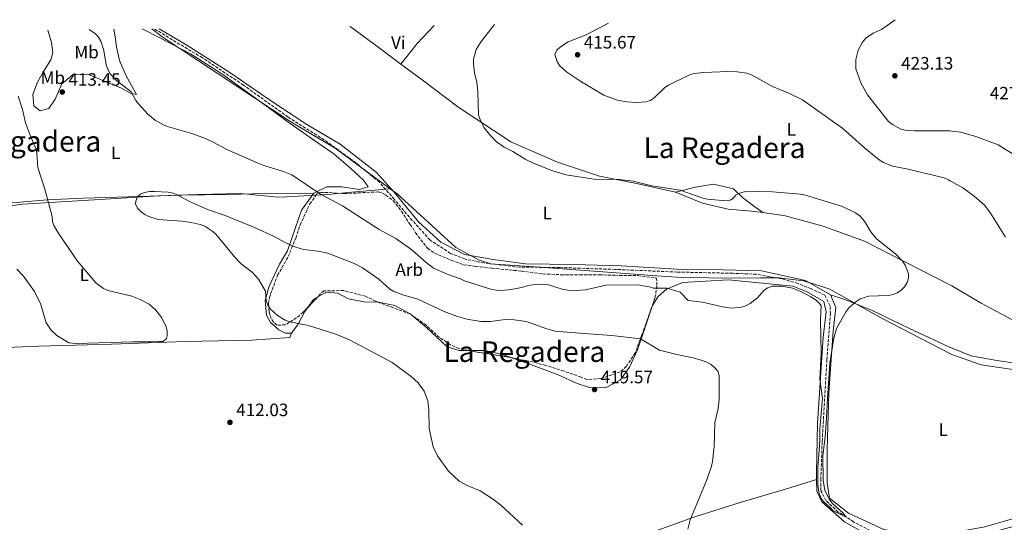
# Model space of a CAD drawing. Units: metres. Extents: x 583767 to 587214, y 4712744 to 4715099.
# Drawn here: x 585289 to 585840, y 4714801 to 4715082 of the extents above; entities that cross this region are included whole.
import ezdxf
from ezdxf.enums import TextEntityAlignment as Align

# ---------------------------------------------------------------- set-up
doc = ezdxf.new("R2010")
doc.units = ezdxf.units.M
doc.header["$MEASUREMENT"] = 0
doc.linetypes.add('DGN Style 3', pattern=[2.435890702152634, 1.739921930109024, -0.6959687720436097])
for name, color, linetype, lineweight in [('Barranco lineal', 142, 'DGN Style 3', 13), ('Cota de punto acotado terreno', 7, 'Continuous', 0), ('Curva de nivel intermedia', 30, 'Continuous', 0), ('Etiqueta de uso rústico', 92, 'Continuous', 0), ('Etiqueta de zona arbolada', 92, 'Continuous', 0), ('Límite de municipio', 7, 'Continuous', 0), ('Línea de cambio de uso (parcela vista)', 92, 'Continuous', 0), ('Punto acotado terreno (símbolo)', 7, 'Continuous', 0), ('Texto de Área (paraje) menor', 7, 'Continuous', 0), ('Zona arbolada', 92, 'DGN Style 3', 0)]:
    doc.layers.add(name, color=color, linetype=linetype, lineweight=lineweight)
doc.styles.add('Style-Arial', font='arial.ttf')

# ---------------------------------------------------------------- blocks, each defined once
blk = doc.blocks.new('5PATER')
at = {"layer": 'Punto acotado terreno (símbolo)', "linetype": 'Continuous', "lineweight": 0}
h = blk.add_hatch(color=51, dxfattribs=at)
edge = h.paths.add_edge_path()
edge.add_ellipse((0, 0), major_axis=(-0.1095731443231308, -0.1110710700762829), ratio=0.9994222409660317, start_angle=0, end_angle=360)

msp = doc.modelspace()

# ---------------------------------------------------------------- linework, layer by layer
at = {"layer": 'Barranco lineal', "color": 142, "linetype": 'DGN Style 3', "lineweight": 13}
msp.add_polyline3d([(585765.1100000005, 4714796.560000001, 411.4700000000012), (585755.7999999998, 4714801.26, 411.4100000000035), (585747.1399999997, 4714806.83, 411.3000000000029), (585740.2800000003, 4714813.26, 411.0800000000018), (585737.4699999997, 4714818.76, 411.0800000000018), (585737.4000000004, 4714824.970000001, 410.6999999999971), (585738.1500000004, 4714846.480000001, 410.6399999999995), (585740.79, 4714892.050000001, 410.4199999999983), (585742.7699999996, 4714917.539999999, 410.1499999999942), (585742.5599999996, 4714922.09, 409.8699999999953), (585739.5999999996, 4714928.08, 409.8699999999953), (585731.8099999996, 4714931.699999999, 409.8699999999953), (585724.6600000003, 4714934.529999999, 409.7599999999948), (585716, 4714937.130000001, 409.7100000000065), (585701.4100000003, 4714939.75, 409.429999999993), (585688.1299999999, 4714940.27, 409.1000000000058), (585657.1500000004, 4714940.949999999, 408.5), (585622.4900000002, 4714942.430000001, 408.2200000000012), (585591.3600000005, 4714943.470000001, 407.8399999999965), (585568.9800000004, 4714943.710000001, 407.7799999999988), (585549.0499999998, 4714946.039999999, 407.8399999999965), (585538.5800000001, 4714948.210000001, 407.8899999999995), (585530.2800000003, 4714951.4, 407.9499999999971), (585518.8799999999, 4714958.850000001, 407.9499999999971), (585509, 4714969.84, 407.9499999999971), (585498.9000000004, 4714981.619999999, 408.1100000000006), (585490.5999999996, 4714991.16, 407.9499999999971), (585477.54, 4715001.930000001, 407.8899999999995), (585459.6500000004, 4715014.939999999, 407.3999999999942), (585439.5099999999, 4715027.600000001, 406.7400000000052), (585414.54, 4715045.460000001, 406.679999999993), (585391.6200000001, 4715060.699999999, 406.6300000000047), (585374.8099999996, 4715070.789999999, 406.570000000007), (585364.79, 4715076.9, 406.4199999999983)], dxfattribs=at)
at = {"layer": 'Curva de nivel intermedia', "color": 30, "linetype": 'Continuous', "lineweight": 0, "flags": 128}
for points, elevation in [([(585759.7600000007, 4715046.74), (585756.9700000013, 4715054.45), (585756.9199999999, 4715059.720000001), (585758.2499999999, 4715065.009999999), (585760.6100000001, 4715069.529999998), (585762.5599999992, 4715071.720000001), (585766.7100000001, 4715074.539999999), (585771.3300000001, 4715076.569999999), (585778.97, 4715082.000000001)], 420.0000000000001), ([(585328.3000000016, 4715076.449999998), (585331.7700000005, 4715074.119999999), (585333.4900000016, 4715072.310000001), (585334.8500000006, 4715070.08), (585336.5300000014, 4715064.749999999), (585337.8700000005, 4715056.800000001), (585338.6700000005, 4715054.350000001), (585339.9600000002, 4715052), (585343.6300000004, 4715048.07), (585351.770000001, 4715041.600000001), (585354.3600000015, 4715036.929999998), (585355.8500000001, 4715034.92), (585361.2900000006, 4715028.939999999), (585365.4000000011, 4715025.609999999), (585370.2400000002, 4715023.039999999), (585372.650000002, 4715022.149999999), (585385.6600000008, 4715018.32), (585393.2800000005, 4715015.66), (585398.0700000006, 4715013.42), (585404.880000001, 4715009.659999999), (585421.8600000017, 4715002.12), (585426.5700000012, 4715000.26), (585437.0400000009, 4714997.150000001), (585441.7200000014, 4714995.210000001), (585457.7000000007, 4714984.529999998), (585469.9000000003, 4714977.91), (585490.3700000001, 4714964.810000001), (585499.7900000013, 4714959.800000001), (585508.6600000005, 4714953.46), (585516.7200000006, 4714946.210000001), (585520.9000000004, 4714943.140000001), (585528.4599999997, 4714939.710000001), (585535.9800000011, 4714937.230000001), (585538.2300000021, 4714936.130000001), (585553.3799999999, 4714931.249999999), (585556.0900000011, 4714930.76), (585558.5900000001, 4714930.720000002), (585564.1800000002, 4714931.279999998), (585569.130000001, 4714932.17), (585574.850000001, 4714933.649999999), (585580.1100000005, 4714934.279999999), (585585.1700000007, 4714933.869999998), (585592.6900000023, 4714931.380000001), (585597.9699999995, 4714930.520000001), (585605.7700000004, 4714931.01), (585617.3200000017, 4714933.539999997), (585630.8600000001, 4714933.890000001), (585636.1300000007, 4714933.649999999), (585641.4700000006, 4714932.749999999), (585643.8200000019, 4714931.890000001), (585651.4300000005, 4714931.880000002), (585658.7100000004, 4714929.689999999), (585663.2400000012, 4714924.970000001), (585671.2000000007, 4714924.17), (585682.3499999997, 4714921.579999999), (585687.6100000015, 4714920.810000001), (585693.0800000009, 4714921.4), (585695.4800000014, 4714922.09), (585697.8300000007, 4714923.31), (585701.9700000002, 4714926.62), (585705.7800000012, 4714930.779999999), (585707.8600000021, 4714932.21), (585710.2300000014, 4714933.02), (585715.6300000016, 4714933.050000001), (585721.6200000019, 4714932.029999999), (585726.5400000016, 4714929.930000001), (585731.7200000006, 4714927.189999999), (585734.8099999995, 4714925.16), (585736.2600000001, 4714923.810000001), (585737.6300000002, 4714922.270000001), (585737.2900000005, 4714914.179999999), (585737.6400000014, 4714895.49), (585736.8400000012, 4714881.029999998), (585738.4200000016, 4714870.34), (585736.7699999998, 4714853.33), (585736.7699999998, 4714846.75), (585735.7100000002, 4714831.460000002), (585735.7500000005, 4714822.189999999), (585736.3200000004, 4714818.01), (585737.4300000013, 4714814.829999999), (585738.7000000009, 4714812.88), (585740.8700000013, 4714810.890000001), (585742.3200000019, 4714809.74), (585744.1799999994, 4714807.76), (585751.6000000001, 4714803.96), (585750.0500000011, 4714805.969999999), (585745.7300000006, 4714809.92), (585743.7900000004, 4714811.74), (585742.0400000003, 4714814), (585739.6799999999, 4714819.119999999), (585738.6800000007, 4714824.519999999), (585738.5600000002, 4714838.34), (585739.8400000008, 4714848.739999999), (585740.6600000011, 4714859.41), (585741.05, 4714870.329999999), (585742.4200000003, 4714890.019999999), (585744.650000001, 4714904.100000001), (585746.2000000001, 4714909.429999999), (585751.6200000002, 4714918.939999999), (585753.1900000017, 4714921.220000001), (585757.1500000001, 4714924.579999999)], 410.0000000000001), ([(585757.1500000001, 4714924.579999999), (585759.4700000002, 4714925.909999999), (585764.2699999991, 4714927.399999999), (585775.0100000014, 4714927.859999998), (585777.7800000008, 4714928.34), (585780.32, 4714929.36), (585782.3700000019, 4714930.779999999), (585784.1800000002, 4714932.619999999), (585785.7200000002, 4714935.179999998), (585786.5100000014, 4714937.55), (585786.3700000006, 4714940.009999999), (585784.5800000002, 4714944.789999999), (585783.0700000015, 4714947.119999998), (585779.2600000005, 4714951.019999999), (585768.6100000021, 4714959.460000001), (585765.2700000005, 4714963.439999999), (585762.4400000008, 4714968.539999999), (585760.9600000011, 4714970.560000001), (585759.1300000005, 4714972.460000001), (585756.8500000006, 4714974.079999999), (585749.5000000013, 4714977.57), (585728.8000000012, 4714983.99), (585726.1100000001, 4714984.560000001), (585710.4600000016, 4714985.74), (585702.5400000003, 4714985.960000002), (585694.5899999996, 4714985.749999999), (585691.9100000019, 4714985.05), (585689.7000000012, 4714983.880000001), (585688.6600000019, 4714982.339999998), (585686.7199999995, 4714981.050000001), (585682.170000001, 4714980.859999998), (585673.9600000011, 4714981.659999999), (585671.450000001, 4714982.24), (585658.790000001, 4714986.679999999), (585642.8600000008, 4714989.08), (585632.5200000008, 4714991.779999999), (585624.5600000013, 4714992.609999999), (585610.7300000001, 4714992.869999998), (585594.8100000012, 4714995.3), (585586.9600000011, 4714997.66), (585577.0800000017, 4715001.55), (585572.1300000007, 4715003.99), (585565.2300000007, 4715008.26), (585560.3300000012, 4715010.779999998), (585556.1400000004, 4715013.83), (585552.3200000003, 4715017.58), (585549.2000000001, 4715021.499999999), (585546.8799999999, 4715026.17), (585546.0000000015, 4715028.66), (585545.6100000005, 4715041.890000001), (585545.1500000021, 4715046.880000002), (585543.7999999998, 4715052.289999999), (585543.1600000006, 4715057.42), (585543.1400000005, 4715059.92), (585544.6900000017, 4715065.349999999), (585547.5599999994, 4715069.869999998), (585555.0100000015, 4715079.249999999)], 410.0000000000001), ([(585840.6400000008, 4714960.480000001), (585832.1900000018, 4714973.960000001), (585829.0900000016, 4714978.099999998), (585823.1100000005, 4714983.429999999), (585816.7800000003, 4714988.119999998), (585809.6400000011, 4714991.890000001), (585808.85, 4714992.41), (585806.3799999999, 4714993.609999998), (585785.2400000019, 4714998.710000001), (585777.4000000008, 4715000.07), (585772.4200000009, 4715002.189999999), (585770.1100000018, 4715003.630000001), (585761.9600000002, 4715010.159999999), (585749.6800000002, 4715021.15), (585727.220000001, 4715037.289999999), (585719.8700000017, 4715040.769999999), (585710.3800000012, 4715044.65), (585698.5900000005, 4715051.189999999), (585695.9500000009, 4715052.119999998), (585690.6700000013, 4715052.850000001), (585685.4800000013, 4715052.99), (585672.020000001, 4715052.409999999), (585666.4400000019, 4715051.859999999), (585663.9500000019, 4715051.140000001), (585652.290000001, 4715045.470000001), (585650.180000001, 4715044.140000002), (585644.2800000003, 4715038.42), (585642.1299999999, 4715036.92), (585639.6399999999, 4715036.029999999), (585634.1500000003, 4715035.640000001), (585628.690000002, 4715036.039999999), (585623.7700000001, 4715037.100000001), (585615.9900000016, 4715039.800000001), (585602.6299999999, 4715047.880000001), (585595.3000000007, 4715052.74), (585591.3200000019, 4715056.470000001), (585589.8899999993, 4715058.649999999), (585588.5999999995, 4715062.55), (585589.7500000007, 4715065.050000002), (585591.7600000001, 4715066.899999999), (585596.0800000007, 4715069.66), (585606.2400000019, 4715073.470000002), (585618.6400000004, 4715080.029999999)], 415), ([(585847.8600000005, 4715005.01), (585836.5000000013, 4715012.039999999), (585824.0300000012, 4715016.7), (585815.7300000021, 4715019.09), (585809.4500000011, 4715019.970000001), (585789.7200000011, 4715019.890000001), (585784.5700000012, 4715020.260000001), (585782.1200000015, 4715020.779999999), (585777.5100000004, 4715023.380000001), (585775.2800000019, 4715025.12), (585763.5800000007, 4715039.939999999), (585759.7600000007, 4715046.74)], 420.0000000000001), ([(585287.9600000011, 4714942.560000001), (585291.6300000012, 4714938.640000001), (585297.6900000008, 4714930.009999998), (585301.2200000001, 4714922.890000001), (585304.3600000006, 4714912.640000001), (585306.9800000002, 4714908.4), (585310.190000002, 4714905.509999999), (585317.0200000006, 4714901.390000002), (585322.8700000001, 4714900.88), (585327.4100000019, 4714901.289999999), (585352.5800000001, 4714901.91), (585362.9000000021, 4714901.98), (585367.52, 4714902.109999998), (585369.7400000017, 4714902.140000001), (585371.5400000011, 4714903.749999999), (585371.900000001, 4714905.34), (585371.8400000007, 4714907.84), (585371.3600000001, 4714910.390000001), (585368.9300000004, 4714915.31), (585365.6400000004, 4714919.749999999), (585361.8499999995, 4714923.029999998), (585356.9000000008, 4714925.539999999), (585352.0800000017, 4714927.390000001), (585338.6700000005, 4714930.71), (585336.3400000016, 4714931.779999998), (585332.1300000004, 4714934.930000001), (585321.7800000015, 4714946.96), (585311.3099999997, 4714962.4), (585308.5899999995, 4714966.909999999), (585307.8099999994, 4714969.300000001), (585307.5900000003, 4714971.970000001), (585303.6000000006, 4714987.210000001), (585299.5500000004, 4714999.48), (585299.0600000009, 4715007.220000001), (585298.6000000006, 4715009.679999999), (585295.4400000023, 4715016.92), (585292.7399999998, 4715024.359999999), (585291.0400000011, 4715031.890000001), (585288.5600000002, 4715039.279999999)], 410.0000000000001), ([(585570.6100000008, 4714799.429999999), (585558.2900000005, 4714810.810000001), (585554.3099999996, 4714813.92), (585546.9, 4714818.720000001), (585539.6, 4714821.609999998), (585535.1900000023, 4714824.029999999), (585529.26, 4714829.67), (585522.9800000014, 4714838.289999997), (585520.600000001, 4714843.359999999), (585518.4700000008, 4714853.509999999), (585518.2899999997, 4714863.810000001), (585517.7199999997, 4714868.960000001), (585515.5600000005, 4714874.429999998), (585512.2500000002, 4714879.039999999), (585508.2699999993, 4714882.550000001), (585497.65, 4714890.380000001), (585473.880000001, 4714903.01), (585466.190000002, 4714906.21), (585451.0100000007, 4714911.09), (585440.3500000011, 4714913.220000001), (585437.9900000008, 4714914.060000001), (585433.6400000012, 4714916.74), (585429.5100000005, 4714920.46), (585428.1300000014, 4714922.529999999), (585427.3100000012, 4714925.010000001), (585426.8799999999, 4714930.350000001), (585423.0500000009, 4714937), (585419.5700000006, 4714940.640000001), (585413.3300000001, 4714945.569999999), (585409.49, 4714949.529999998), (585399.3300000011, 4714961.859999999), (585397.3700000008, 4714963.699999999), (585393.000000001, 4714966.560000001), (585390.3800000014, 4714967.600000001), (585385.4100000004, 4714968.739999999), (585380.1300000009, 4714969.42), (585366.9400000012, 4714970.269999999), (585361.74, 4714972.000000001), (585359.4100000008, 4714973.109999999), (585357.35, 4714974.600000001), (585355.5199999993, 4714976.489999999), (585354.2699999999, 4714978.890000001), (585354.4400000019, 4714980.67), (585355.4099999998, 4714982.970000001), (585357.0000000013, 4714984.42), (585359.2800000012, 4714985.449999999), (585362.0500000005, 4714985.949999998), (585364.7599999995, 4714986.029999998), (585372.490000001, 4714985.550000001), (585375.2300000014, 4714985.019999999), (585377.5500000016, 4714984.09), (585384.38, 4714980.460000001), (585394.5000000009, 4714975.99), (585404.3899999993, 4714972.49), (585419.4000000008, 4714966.48), (585431.4000000015, 4714960.99), (585438.6200000012, 4714957.039999999), (585443.2700000004, 4714955.08), (585448.2100000001, 4714953.609999999), (585456.3900000008, 4714952.65), (585461.6700000003, 4714951.509999999), (585476.4000000001, 4714945.829999999), (585481.1600000011, 4714943.24), (585490.2000000002, 4714936.92), (585496.4100000019, 4714931.41), (585498.6100000012, 4714929.999999999), (585503.7099999996, 4714928.16), (585512.1299999995, 4714925.830000001), (585526.8799999995, 4714918.859999999), (585534.2700000012, 4714916.099999999), (585539.5100000005, 4714914.599999999), (585547.4800000011, 4714913.300000001), (585552.7000000003, 4714913.339999998), (585560.9300000003, 4714914.409999999), (585565.9700000006, 4714914.25), (585571.3500000007, 4714913.550000001), (585573.900000001, 4714912.930000001), (585583.5599999992, 4714909.359999999), (585588.6399999998, 4714907.890000002), (585602.4600000001, 4714906.76), (585620.5100000012, 4714905.56), (585636.6200000002, 4714903.609999998), (585647.280000002, 4714897.27)], 415), ([(585647.280000002, 4714897.27), (585656.8500000008, 4714894.849999999), (585666.0100000006, 4714893.01), (585670.9900000006, 4714891.599999999), (585673.6200000015, 4714890.529999998), (585675.9999999997, 4714889.23), (585677.9000000019, 4714887.619999998), (585679.7500000002, 4714885.58), (585680.6399999999, 4714883.230000001), (585680.5700000006, 4714869.759999999), (585679.9600000003, 4714864.75), (585678.2200000014, 4714856.599999999), (585677.8300000002, 4714843.46), (585676.7700000008, 4714834.990000002), (585676.240000001, 4714832.4), (585673.6799999995, 4714824.859999998), (585664.3200000008, 4714802.539999999), (585663.0800000003, 4714797.27)], 415)]:
    msp.add_lwpolyline(points, dxfattribs=dict(at, elevation=elevation))
at = {"layer": 'Límite de municipio', "color": 7, "linetype": 'Continuous', "lineweight": 0}
for points in [[(585496.6099999994, 4714987.41, 408.36), (585465.7699999996, 4715010.16, 407.77), (585441, 4715025, 408.76), (585369.1099999994, 4715072.51, 406.95), (585363.2800000012, 4715076.880000001, 406.62)], [(585496.6099999994, 4714987.41, 408.36), (585474.9499999993, 4714985.529999999, 410.17), (585459.6600000003, 4714984.199999999, 410.14), (585458.1000000016, 4714984.07, 410.05), (585438.6900000013, 4714983.02, 412.64), (585433.9899999984, 4714982.77, 412.73), (585412.8500000016, 4714984.939999999, 413.07), (585388.9600000009, 4714984.24, 414.6600000000001), (585367.3200000003, 4714983.609999999, 415), (585343.3299999982, 4714982.16, 414.45), (585291.0300000012, 4714978.980000001, 409.77), (585201.7600000016, 4714966.82, 415.24), (585201.7300000004, 4714966.82, 415.2200000000001), (585185.7699999996, 4714964.65, 414.62), (585185.7300000004, 4714964.640000001, 414.63), (585127, 4714956.65, 415.2), (585064.1799999997, 4714930.810000001, 411.7800000000001), (585001.4499999993, 4714904.99, 410.08)], [(585854.8599999994, 4714885.08, 413.9700000000001), (585827.1000000016, 4714889.050000001, 413.68), (585810.629999999, 4714894.82, 413.0900000000001), (585798.2800000012, 4714901.199999999, 412.58), (585772.0799999982, 4714914.75, 411.29), (585763.6099999994, 4714919.529999999, 410.77), (585755.6499999985, 4714924.02, 410.56), (585750.8399999999, 4714926.730000001, 410.5900000000001), (585748.1000000016, 4714928.279999999, 410.36), (585742.5, 4714931.430000001, 409.98), (585736.879999999, 4714933.199999999, 409.98), (585727.7899999992, 4714936.07, 409.94), (585715.4800000004, 4714937.619999999, 409.7100000000001), (585714.2800000012, 4714937.77, 409.68), (585714.2600000016, 4714937.77, 409.68), (585714.25, 4714937.77, 409.68), (585703.6799999997, 4714937.689999999, 409.79), (585682.0599999987, 4714937.52, 409.73), (585674.6700000018, 4714937.689999999, 409.67), (585656.6900000013, 4714938.100000001, 409.5900000000001), (585648.370000001, 4714938.699999999, 408.9100000000001), (585580.2199999989, 4714943.630000001, 407.8400000000001), (585552.4699999989, 4714945.640000001, 407.83), (585552.4499999993, 4714945.65, 407.83), (585546.3399999999, 4714947.680000001, 408.26), (585537.4400000013, 4714952.52, 408.9000000000001), (585533.370000001, 4714954.74, 408.9000000000001), (585500.4100000003, 4714984.790000001, 408.51), (585496.6099999994, 4714987.41, 408.36)]]:
    msp.add_polyline3d(points, dxfattribs=at)
at = {"layer": 'Línea de cambio de uso (parcela vista)', "color": 92, "linetype": 'Continuous', "lineweight": 0, "extrusion": (0.3303692530087528, 0.4693872321338604, 0.8188600509098928), "elevation": 2406953.813364089, "flags": 128}
msp.add_lwpolyline([(2235048.621140865, -3433056.092368842), (2235027.543190683, -3433055.378074691), (2235013.267295185, -3433055.02963852)], dxfattribs=at)
at = {"layer": 'Línea de cambio de uso (parcela vista)', "color": 92, "linetype": 'Continuous', "lineweight": 0, "extrusion": (0.2769169056045194, -0.2586736089717733, 0.9254215209362358), "elevation": -1057147.702087943, "flags": 128}
msp.add_lwpolyline([(3845322.528003961, 2582776.981658515), (3845308.611147275, 2582776.981658516), (3845294.078778036, 2582775.635796599)], dxfattribs=at)
at = {"layer": 'Línea de cambio de uso (parcela vista)', "color": 92, "linetype": 'Continuous', "lineweight": 0, "extrusion": (-0.02380202694048163, -0.02415513017152461, 0.9994248311903808), "elevation": -127407.8076648838, "flags": 128}
msp.add_lwpolyline([(-2892302.694752924, 3767171.947787637), (-2892303.518955284, 3767177.630183827), (-2892302.849116821, 3767180.116047858)], dxfattribs=at)
at = {"layer": 'Línea de cambio de uso (parcela vista)', "color": 92, "linetype": 'Continuous', "lineweight": 0, "extrusion": (0.7449454023530937, -0.1815302063925868, 0.6419525930160671), "elevation": -419362.2656458298, "flags": 128}
msp.add_lwpolyline([(4719522.689439573, 351650.7193165575), (4719527.190753478, 351650.2348004218), (4719527.970249222, 351649.8786191118)], dxfattribs=at)
at = {"layer": 'Línea de cambio de uso (parcela vista)', "color": 92, "linetype": 'Continuous', "lineweight": 0}
for points in [[(585305.1200000001, 4715076.17, 410.5800000000018), (585307.29, 4715069.24, 411.4100000000035), (585308, 4715063.600000001, 411.820000000007), (585306.8899999997, 4715059.600000001, 411.679999999993), (585302.6900000004, 4715053.050000001, 411.5500000000029), (585299.3899999997, 4715047.060000001, 411.5500000000029), (585296.8200000003, 4715040.15, 411.679999999993), (585297.3499999996, 4715033.949999999, 412.5099999999948), (585300.9800000004, 4715031.029999999, 413.1999999999971), (585305.7199999997, 4715032.289999999, 413.6100000000006), (585309.3799999999, 4715037.560000001, 413.6100000000006), (585313.04, 4715046.100000001, 413.6100000000006), (585319.4299999997, 4715051.359999999, 413.3300000000018), (585328.5300000003, 4715051.16, 412.9199999999983), (585337.2599999999, 4715047.49, 412.6499999999942), (585346.3499999996, 4715043.82, 412.3699999999953), (585351.2599999999, 4715040.890000001, 412.2299999999959), (585354.7199999997, 4715040.15, 412.1000000000058), (585352, 4715045.26, 411.679999999993), (585348.7400000002, 4715051.09, 410.8600000000006), (585345.3099999996, 4715059.109999999, 410.3099999999977), (585343.5099999999, 4715066.77, 409.6199999999953), (585342.7999999998, 4715072.41, 409.2100000000065), (585342.1699999999, 4715076.630000001, 408.2299999999959)], [(585357.9100000003, 4715076.82, 407.3000000000029), (585368.2699999996, 4715071.689999999, 407.3000000000029), (585384.9900000002, 4715062.9, 407.429999999993), (585402.4400000004, 4715051.74, 407.8500000000058), (585426.7800000003, 4715034.189999999, 408.8099999999977), (585440.7699999996, 4715023.949999999, 410.179999999993), (585455.1200000001, 4715013.890000001, 410.179999999993), (585465.1100000005, 4715006.939999999, 410.0500000000029), (585474.5499999998, 4714998.91, 410.0500000000029), (585481.6299999999, 4714992.33, 409.7700000000041), (585484.3499999996, 4714988.5, 409.7700000000041), (585479.4299999997, 4714987.060000001, 409.7700000000041), (585469.6100000005, 4714988.539999999, 411.1499999999942), (585461.2300000004, 4714988.57, 411.1499999999942), (585453.9400000004, 4714985.130000001, 412.25)], [(585367.4500000002, 4715076.939999999, 406.1300000000047), (585382.9000000004, 4715067.789999999, 406.3999999999942), (585407.4299999997, 4715052.050000001, 407.6399999999995), (585429.2300000004, 4715037.24, 408.1900000000023), (585449.9400000004, 4715023.52, 408.3300000000018), (585468.6600000003, 4715012.359999999, 408.3300000000018), (585488.8200000003, 4714996.82, 408.4600000000065), (585498.7999999998, 4714985.689999999, 408.4600000000065), (585512.5899999999, 4714968.9, 408.8800000000047), (585524.9299999997, 4714957.57, 408.8800000000047), (585538.2000000002, 4714950.789999999, 408.8800000000047), (585554.2199999997, 4714948.01, 408.8800000000047), (585572.2300000004, 4714945.59, 409.0099999999948), (585599.1799999997, 4714945.15, 409.1499999999942), (585625.7599999999, 4714944.52, 409.0099999999948), (585656.7000000002, 4714942.600000001, 409.0099999999948), (585682.7400000002, 4714942.16, 409.1499999999942), (585704.2199999997, 4714941.730000001, 409.5599999999977), (585728.7800000003, 4714936.199999999, 409.9799999999959), (585742.7699999996, 4714928.32, 409.9799999999959)], [(585502.6299999999, 4715057.189999999, 408.0099999999948), (585515.2800000003, 4715047.9, 408.2200000000012), (585534.3499999996, 4715033.279999999, 408.9100000000035), (585564.1500000004, 4715013.710000001, 410.5599999999977), (585590.1500000004, 4715002.34, 411.25), (585613.6100000005, 4714994.619999999, 411.1100000000006), (585635.2599999999, 4714990.189999999, 410.6999999999971), (585656.1799999997, 4714985.57, 410.5599999999977)], [(585656.1799999997, 4714985.57, 410.5599999999977), (585667.2999999998, 4714988.449999999, 411.3899999999995), (585677.3200000003, 4714990.060000001, 411.3899999999995), (585688.5999999996, 4714987.480000001, 411.3899999999995), (585693.6799999997, 4714982.550000001, 410.9700000000012), (585699.6699999999, 4714977.980000001, 410.6999999999971), (585704.9900000002, 4714974.199999999, 410.0099999999948)], [(585208.4299999997, 4714972.710000001, 415.8899999999995), (585217.3499999996, 4714972.680000001, 416.9900000000052), (585232.29, 4714975, 416.7100000000065), (585248.6799999997, 4714975.859999999, 414.5099999999948), (585261.4299999997, 4714977.279999999, 412.179999999993), (585274.3600000005, 4714978.699999999, 409.8399999999965), (585285.2800000003, 4714979.57, 409.5599999999977), (585304.9500000002, 4714981.33, 410.5299999999988), (585324.7999999998, 4714982.180000001, 413.5500000000029), (585350.1100000005, 4714983.02, 414.7899999999936), (585379.9699999997, 4714984.02, 415.3399999999965), (585406, 4714984.300000001, 413.4100000000035), (585427.1299999999, 4714984.789999999, 412.5899999999965), (585453.9400000004, 4714985.130000001, 412.25)], [(585453.9400000004, 4714985.130000001, 412.25), (585446.9900000002, 4714975.5, 413.3500000000058), (585443.6900000004, 4714965.859999999, 415.1300000000047), (585439.2800000003, 4714952.77, 417.3300000000018), (585434.7000000002, 4714945.32, 417.3300000000018), (585429.0199999996, 4714933.140000001, 416.7799999999988), (585426.6299999999, 4714925.130000001, 415.9600000000065), (585427.5099999999, 4714916.939999999, 415.5500000000029), (585429.6900000004, 4714912.74, 415.4100000000035), (585434.4100000003, 4714908.720000001, 415.4100000000035), (585438.04, 4714906.890000001, 415.679999999993), (585441.5, 4714906.880000001, 415.679999999993)], [(585656.1799999997, 4714985.57, 410.5599999999977), (585671.2800000003, 4714979.52, 410.2899999999936), (585685.6500000004, 4714976.02, 410.1499999999942), (585698.75, 4714975.07, 410.0099999999948), (585704.9900000002, 4714974.199999999, 410.0099999999948)], [(585704.9900000002, 4714974.199999999, 410.0099999999948), (585717.5, 4714972.460000001, 410.0099999999948), (585738.7800000003, 4714966.57, 410.0099999999948), (585761.8799999999, 4714958.130000001, 410.5599999999977), (585784.0599999996, 4714946.949999999, 411.1100000000006), (585810.5999999996, 4714933.220000001, 411.8000000000029), (585827.1299999999, 4714923.52, 413.1699999999983), (585840.9500000002, 4714916.189999999, 413.7200000000012), (585851.9699999997, 4714910.09, 413.8500000000058), (585868.0999999996, 4714904.480000001, 413.8500000000058), (585899.7100000001, 4714899.5, 414.4799999999959), (585908.1100000005, 4714898.51, 414.4799999999959), (585917.1600000003, 4714898.01, 414.4799999999959), (585928.3799999999, 4714896.640000001, 414.5299999999988)], [(585643.1366999998, 4714921.903200001, 414.8568999999989), (585646.2000000002, 4714927.199999999, 412.8000000000029), (585651.1299999999, 4714931.369999999, 411.6999999999971), (585660.0599999996, 4714935.17, 410.8699999999953), (585685.7400000002, 4714936.539999999, 409.9100000000035), (585721.7800000003, 4714932.980000001, 410.8699999999953), (585729.4100000003, 4714930.039999999, 411.4199999999983), (585739.0499999998, 4714924.550000001, 411.4199999999983), (585740.2999999998, 4714918.720000001, 411.5599999999977), (585738.7999999998, 4714904.52, 411.2799999999988), (585735.5599999996, 4714856.289999999, 412.1100000000006), (585734.9299999997, 4714828.980000001, 411.9700000000012), (585734.9900000002, 4714825.07, 411.9199999999983)], [(585455.9808999998, 4714926.899499999, 417.1442999999999), (585460.8700000001, 4714929.76, 417.3300000000018), (585467.4199999999, 4714929.199999999, 417.3300000000018), (585473.2400000002, 4714926.08, 417.0599999999977), (585481.9699999997, 4714924.24, 416.9199999999983), (585489.6879000004, 4714924.211800001, 416.6659000000073)], [(585742.7699999996, 4714928.32, 409.9799999999959), (585745.8499999996, 4714921.210000001, 410.5299999999988), (585744.3499999996, 4714907.930000001, 411.0800000000018), (585741.8799999999, 4714873.529999999, 411.7599999999948), (585740.8700000001, 4714842.029999999, 412.3099999999977), (585741, 4714822.92, 412.3099999999977), (585742.25, 4714814.539999999, 412.4499999999971), (585752.7800000003, 4714806.130000001, 412.5899999999965), (585772.5999999996, 4714797.15, 412.7299999999959), (585791.1600000003, 4714793.630000001, 412.7299999999959), (585809.7300000004, 4714795.029999999, 412.7299999999959), (585829.04, 4714798.619999999, 412.7299999999959), (585844.5300000003, 4714802.939999999, 412.7299999999959), (585848.2100000001, 4714804.67, 412.7299999999959), (585857.2699999996, 4714809.439999999, 412.8500000000058), (585866.1699999999, 4714816.180000001, 412.8500000000058), (585874.0800000001, 4714824.07, 412.8500000000058), (585885.6200000001, 4714837.230000001, 413.1100000000006), (585896.6600000003, 4714852.039999999, 413.3600000000006), (585903.75, 4714861.58, 413.3600000000006), (585909.5300000003, 4714869.810000001, 413.3600000000006), (585914.3099999996, 4714876.890000001, 413.6100000000006), (585916.9800000004, 4714879.65, 413.6100000000006)], [(585742.7699999996, 4714928.32, 409.9799999999959), (585751.3200000003, 4714925.390000001, 410.6600000000035), (585766.0499999998, 4714919.51, 410.9400000000023), (585786.9600000001, 4714909.439999999, 411.8999999999942), (585808.9600000001, 4714899.17, 413), (585821.5, 4714894.220000001, 413.5500000000029), (585834.5999999996, 4714891.630000001, 413.9600000000065), (585847.1600000003, 4714889.77, 413.9600000000065), (585871.8499999996, 4714885.960000001, 414.6000000000058), (585887.1600000003, 4714884.630000001, 414.2200000000012), (585902.4699999997, 4714881.82, 414.3399999999965), (585908.5700000003, 4714880.82, 414.2200000000012), (585916.9800000004, 4714879.65, 413.6100000000006)], [(585489.6879000004, 4714924.211800001, 416.6659000000073), (585490.1699999999, 4714924.210000001, 416.6499999999942), (585499.2599999999, 4714922.180000001, 416.5099999999948), (585507.8099999996, 4714917.600000001, 416.6499999999942), (585508.7747999998, 4714916.782099999, 416.7072999999946)], [(585441.5, 4714906.880000001, 415.679999999993), (585445.1600000003, 4714911.789999999, 416.2299999999959), (585448.8200000003, 4714918.880000001, 416.7799999999988), (585450.3609999996, 4714920.976299999, 416.8672999999981)], [(585508.7747999998, 4714916.782099999, 416.7072999999946), (585517.0700000003, 4714909.75, 417.1999999999971), (585528.5, 4714899.15, 418.0200000000041), (585535.2400000002, 4714897.130000001, 418.3000000000029), (585540.4303000001, 4714897.115700001, 418.5424000000057)], [(585564.6262999997, 4714893.0603, 419.4122000000062), (585574.1699999999, 4714889.730000001, 419.9499999999971), (585590.54, 4714883.49, 420.2200000000012), (585601.0899999999, 4714878.720000001, 420.2200000000012), (585608, 4714876.52, 420.2200000000012), (585616.9199999999, 4714876.310000001, 420.2200000000012), (585625.1200000001, 4714880.470000001, 419.8099999999977), (585630.4299999997, 4714887.74, 418.9799999999959), (585634.8200000003, 4714897.560000001, 417.6100000000006), (585638.6799999997, 4714908.470000001, 416.2299999999959), (585641.3620999996, 4714916.9003, 415.5014999999985)], [(585181.8600000005, 4714895.699999999, 413.2799999999988), (585214.75, 4714896.039999999, 414.7899999999936), (585246.0700000003, 4714897.220000001, 416.0299999999988), (585262.2800000003, 4714897.9, 416.7100000000065), (585277.5700000003, 4714898.58, 415.8899999999995), (585299.9699999997, 4714899.600000001, 412.3099999999977), (585340.75, 4714900.57, 410.6600000000035), (585381.9000000004, 4714902.09, 411.2100000000065), (585419.2300000004, 4714902.880000001, 413.2799999999988), (585440.54, 4714904.460000001, 415.1999999999971), (585441.5, 4714906.880000001, 415.679999999993)], [(585540.4303000001, 4714897.115700001, 418.5424000000057), (585549.7999999998, 4714897.09, 418.9799999999959), (585559.4400000004, 4714894.869999999, 419.1199999999953), (585564.6262999997, 4714893.0603, 419.4122000000062)], [(585550.7100000001, 4714766.26, 415.929999999993), (585552.5, 4714766.9, 415.820000000007), (585571.0899999999, 4714773.220000001, 415.820000000007), (585611.9100000003, 4714785.289999999, 417.3300000000018), (585641.6100000005, 4714795.029999999, 418.3000000000029), (585666.4000000004, 4714803.880000001, 416.3699999999953), (585692.2800000003, 4714812.180000001, 413.4799999999959), (585717.6100000005, 4714819.560000001, 411.9700000000012), (585734.9900000002, 4714825.07, 411.9199999999983)], [(585734.9900000002, 4714825.07, 411.9199999999983), (585735.0800000001, 4714818.42, 411.8300000000018), (585737.9800000004, 4714812.58, 411.8300000000018), (585750.6900000004, 4714801.439999999, 412.1100000000006), (585761.7699999996, 4714795.029999999, 412.25), (585779.5999999996, 4714790.060000001, 412.5200000000041), (585797.0800000001, 4714789.100000001, 412.8000000000029), (585815.1100000005, 4714791.960000001, 412.8000000000029), (585831.3200000003, 4714795, 412.929999999993), (585846.9900000002, 4714799.33, 413.3500000000058), (585852.0999999996, 4714801.460000001, 413.2200000000012), (585857.7000000002, 4714802.109999999, 412.9700000000012), (585861.4800000004, 4714801.289999999, 412.7100000000065), (585866.9100000003, 4714798.810000001, 412.7100000000065), (585875.4699999997, 4714793.369999999, 412.9700000000012), (585886.3300000001, 4714782.33, 412.9700000000012), (585904.25, 4714757.609999999, 413.3500000000058), (585920.3600000005, 4714733.720000001, 413.8500000000058), (585934, 4714710.5, 414.4900000000052), (585945, 4714690.460000001, 415.6499999999942)]]:
    msp.add_polyline3d(points, dxfattribs=at)
at = {"layer": 'Zona arbolada', "color": 92, "linetype": 'DGN Style 3', "lineweight": 0, "extrusion": (-0.3524125075254093, 0.2887089553518875, 0.890198047424996), "elevation": 1155292.584618351, "flags": 128}
msp.add_lwpolyline([(-4018285.995627831, -2256539.662849202), (-4018285.50503731, -2256539.662849202), (-4018277.852214673, -2256540.329700626)], dxfattribs=at)
at = {"layer": 'Zona arbolada', "color": 92, "linetype": 'DGN Style 3', "lineweight": 0, "extrusion": (0.01336577527749454, 0.0376803996048618, 0.9992004521300265), "elevation": 185903.7149989469, "flags": 128}
msp.add_lwpolyline([(1024277.164508823, -4635705.200849871), (1024277.164508823, -4635699.888286711)], dxfattribs=at)
at = {"layer": 'Zona arbolada', "color": 92, "linetype": 'DGN Style 3', "lineweight": 0, "elevation": 420.1699999999983, "flags": 128}
msp.add_lwpolyline([(585564.6262999997, 4714893.0603), (585560.9000000004, 4714893.779999999), (585550.6799999997, 4714895.380000001), (585545.1799999997, 4714896.189999999), (585540.4303000001, 4714897.115700001)], dxfattribs=at)
at = {"layer": 'Zona arbolada', "color": 92, "linetype": 'DGN Style 3', "lineweight": 0}
msp.add_polyline3d([(585492.4000000004, 4714984.970000001, 413.6399999999995), (585494.1600000003, 4714983.99, 413.6399999999995), (585498.2800000003, 4714980.83, 413.6399999999995), (585502.9800000004, 4714974.92, 413.6399999999995), (585507.6699999999, 4714967.630000001, 413.7899999999936), (585509.2400000002, 4714965.67, 413.7899999999936), (585510.7999999998, 4714962.91, 413.7899999999936), (585517.4600000001, 4714954.24, 413.7899999999936), (585521.3799999999, 4714951.480000001, 413.7899999999936), (585530.7999999998, 4714947.52, 413.929999999993), (585537.8700000001, 4714944.939999999, 413.929999999993), (585544.5499999998, 4714944.140000001, 413.929999999993), (585553.5800000001, 4714943.130000001, 413.929999999993), (585563.2100000001, 4714942.119999999, 413.0399999999936), (585570.0800000001, 4714941.51, 412.8999999999942), (585581.8700000001, 4714939.9, 412.1499999999942), (585592.2800000003, 4714939.470000001, 412.1499999999942), (585602.7000000002, 4714939.439999999, 412.1499999999942), (585613.5099999999, 4714939.41, 412.1499999999942), (585621.9600000001, 4714939.189999999, 412.75), (585624.9000000004, 4714938.980000001, 412.8999999999942), (585635.1200000001, 4714938.949999999, 413.1900000000023), (585645.3399999999, 4714937.74, 413.6399999999995), (585645.7199999997, 4714935.380000001, 413.929999999993), (585645.7199999997, 4714933.220000001, 413.929999999993), (585645.1100000005, 4714928.310000001, 414.5299999999988), (585644.5199999996, 4714926.34, 414.9700000000012), (585643.9199999999, 4714924.380000001, 416.1600000000035), (585643.3200000003, 4714922.42, 416.3099999999977), (585639.5599999996, 4714911.82, 416.7599999999948), (585637.1799999997, 4714905.539999999, 418.2400000000052), (585633.6100000005, 4714895.720000001, 419.1300000000047), (585628.6799999997, 4714888.27, 419.7299999999959), (585625.1299999999, 4714885.140000001, 419.8699999999953), (585614.3099999996, 4714881.430000001, 420.0200000000041), (585606.6500000004, 4714880.869999999, 420.1699999999983), (585603.3099999996, 4714882.25, 420.1699999999983), (585593.6900000004, 4714885.619999999, 420.1699999999983), (585583.6799999997, 4714888.800000001, 420.1699999999983), (585572.29, 4714891.58, 420.1699999999983), (585560.9000000004, 4714893.779999999, 420.1699999999983), (585550.6799999997, 4714895.380000001, 420.1699999999983), (585545.1799999997, 4714896.189999999, 420.1699999999983), (585534.9699999997, 4714898.180000001, 420.1699999999983), (585530.2599999999, 4714900.359999999, 420.1699999999983), (585524.1799999997, 4714904.310000001, 420.1699999999983), (585516.7400000002, 4714911.210000001, 419.8699999999953), (585507.7199999997, 4714917.52, 419.5800000000018), (585498.0999999996, 4714921.09, 419.2799999999988), (585488.4800000004, 4714924.66, 419.1300000000047), (585482.79, 4714927.430000001, 418.9799999999959), (585470.6200000001, 4714930.609999999, 418.9799999999959), (585459.6100000005, 4714930.439999999, 418.9799999999959), (585457.4400000004, 4714928.680000001, 418.9799999999959), (585455.6699999999, 4714926.52, 418.9799999999959), (585447.9800000004, 4714918.49, 418.5399999999936), (585444.2400000002, 4714915.359999999, 418.3899999999995), (585437.9400000004, 4714911.449999999, 418.3899999999995), (585433.2199999997, 4714911.26, 418.3899999999995), (585431.4600000001, 4714913.039999999, 418.3899999999995), (585430.0899999999, 4714915.01, 418.3899999999995), (585429.3099999996, 4714916.980000001, 418.3899999999995), (585428.9199999999, 4714918.939999999, 418.3899999999995), (585428.54, 4714923.27, 418.3899999999995), (585429.1399999997, 4714926.800000001, 418.5399999999936), (585429.7400000002, 4714928.77, 418.5399999999936), (585433.7000000002, 4714939.17, 418.5399999999936), (585439.6200000001, 4714949.57, 418.5399999999936), (585443.7800000003, 4714959.970000001, 418.5399999999936), (585446.3600000005, 4714967.430000001, 417.9400000000023), (585451.7000000002, 4714979.01, 416.0099999999948), (585455.6500000004, 4714984.689999999, 415.4199999999983), (585457.6200000001, 4714985.470000001, 415.1199999999953), (585459.9699999997, 4714985.470000001, 414.9700000000012), (585470.9800000004, 4714984.84, 414.3800000000047), (585473.5300000003, 4714984.83, 414.3800000000047), (585478.6399999997, 4714985.210000001, 414.0800000000018), (585490.04, 4714985.77, 413.6399999999995)], close=True, dxfattribs=at)
for points in [[(585450.3609999996, 4714920.976299999, 418.6762000000017), (585447.9800000004, 4714918.49, 418.5399999999936), (585444.2400000002, 4714915.359999999, 418.3899999999995), (585437.9400000004, 4714911.449999999, 418.3899999999995), (585433.2199999997, 4714911.26, 418.3899999999995), (585431.4600000001, 4714913.039999999, 418.3899999999995), (585430.0899999999, 4714915.01, 418.3899999999995), (585429.3099999996, 4714916.980000001, 418.3899999999995), (585428.9199999999, 4714918.939999999, 418.3899999999995), (585428.54, 4714923.27, 418.3899999999995), (585429.1399999997, 4714926.800000001, 418.5399999999936), (585429.7400000002, 4714928.77, 418.5399999999936), (585433.7000000002, 4714939.17, 418.5399999999936), (585439.6200000001, 4714949.57, 418.5399999999936), (585443.7800000003, 4714959.970000001, 418.5399999999936), (585446.3600000005, 4714967.430000001, 417.9400000000023), (585451.7000000002, 4714979.01, 416.0099999999948), (585455.6500000004, 4714984.689999999, 415.4199999999983), (585457.6200000001, 4714985.470000001, 415.1199999999953), (585459.9699999997, 4714985.470000001, 414.9700000000012), (585470.9800000004, 4714984.84, 414.3800000000047), (585473.5300000003, 4714984.83, 414.3800000000047), (585478.6399999997, 4714985.210000001, 414.0800000000018), (585490.04, 4714985.77, 413.6399999999995), (585492.4000000004, 4714984.970000001, 413.6399999999995), (585494.1600000003, 4714983.99, 413.6399999999995), (585498.2800000003, 4714980.83, 413.6399999999995), (585502.9800000004, 4714974.92, 413.6399999999995), (585507.6699999999, 4714967.630000001, 413.7899999999936), (585509.2400000002, 4714965.67, 413.7899999999936), (585510.7999999998, 4714962.91, 413.7899999999936), (585517.4600000001, 4714954.24, 413.7899999999936), (585521.3799999999, 4714951.480000001, 413.7899999999936), (585530.7999999998, 4714947.52, 413.929999999993), (585537.8700000001, 4714944.939999999, 413.929999999993), (585544.5499999998, 4714944.140000001, 413.929999999993), (585553.5800000001, 4714943.130000001, 413.929999999993), (585563.2100000001, 4714942.119999999, 413.0399999999936), (585570.0800000001, 4714941.51, 412.8999999999942), (585581.8700000001, 4714939.9, 412.1499999999942), (585592.2800000003, 4714939.470000001, 412.1499999999942), (585602.7000000002, 4714939.439999999, 412.1499999999942), (585613.5099999999, 4714939.41, 412.1499999999942), (585621.9600000001, 4714939.189999999, 412.75), (585624.9000000004, 4714938.980000001, 412.8999999999942), (585635.1200000001, 4714938.949999999, 413.1900000000023), (585645.3399999999, 4714937.74, 413.6399999999995), (585645.7199999997, 4714935.380000001, 413.929999999993), (585645.7199999997, 4714933.220000001, 413.929999999993), (585645.1100000005, 4714928.310000001, 414.5299999999988), (585644.5199999996, 4714926.34, 414.9700000000012), (585643.9199999999, 4714924.380000001, 416.1600000000035), (585643.3200000003, 4714922.42, 416.3099999999977), (585643.1366999998, 4714921.903200001, 416.3319000000047)], [(585489.6879000004, 4714924.211800001, 419.1487999999954), (585488.4800000004, 4714924.66, 419.1300000000047), (585482.79, 4714927.430000001, 418.9799999999959), (585470.6200000001, 4714930.609999999, 418.9799999999959), (585459.6100000005, 4714930.439999999, 418.9799999999959), (585457.4400000004, 4714928.680000001, 418.9799999999959), (585455.9808999998, 4714926.899499999, 418.9799999999959)], [(585508.7747999998, 4714916.782099999, 419.6138999999966), (585507.7199999997, 4714917.52, 419.5800000000018), (585498.0999999996, 4714921.09, 419.2799999999988), (585489.6879000004, 4714924.211800001, 419.1487999999954)], [(585540.4303000001, 4714897.115700001, 420.1699999999983), (585534.9699999997, 4714898.180000001, 420.1699999999983), (585530.2599999999, 4714900.359999999, 420.1699999999983), (585524.1799999997, 4714904.310000001, 420.1699999999983), (585516.7400000002, 4714911.210000001, 419.8699999999953), (585508.7747999998, 4714916.782099999, 419.6138999999966)], [(585641.3620999996, 4714916.9003, 416.5442999999942), (585639.5599999996, 4714911.82, 416.7599999999948), (585637.1799999997, 4714905.539999999, 418.2400000000052), (585633.6100000005, 4714895.720000001, 419.1300000000047), (585628.6799999997, 4714888.27, 419.7299999999959), (585625.1299999999, 4714885.140000001, 419.8699999999953), (585614.3099999996, 4714881.430000001, 420.0200000000041), (585606.6500000004, 4714880.869999999, 420.1699999999983), (585603.3099999996, 4714882.25, 420.1699999999983), (585593.6900000004, 4714885.619999999, 420.1699999999983), (585583.6799999997, 4714888.800000001, 420.1699999999983), (585572.29, 4714891.58, 420.1699999999983), (585564.6262999997, 4714893.0603, 420.1699999999983)]]:
    msp.add_polyline3d(points, dxfattribs=at)

# ---------------------------------------------------------------- block references
at = {"layer": 'Punto acotado terreno (símbolo)', "color": 7, "linetype": 'Continuous', "lineweight": 0, "xscale": 10, "yscale": 10, "zscale": 10}
for p in [(585601.3899999993, 4715062.380000004, 415.6699999999987), (585778.8, 4715050.65, 423.1300000000052), (585313.2399999987, 4715041.600000001, 413.4499999999971), (585610.8700000009, 4714875.28, 419.5599999999977), (585407.0200000001, 4714856.930000002, 412.0299999999993)]:
    msp.add_blockref('5PATER', p, dxfattribs=at)

# ---------------------------------------------------------------- texts
at = {"layer": 'Cota de punto acotado terreno', "color": 7, "linetype": 'Continuous', "lineweight": 0, "style": 'Style-Arial'}
for s, p in [('415.67', (585604.89, 4715065.880000001, 415.6699999999983)), ('423.13', (585782.3000000007, 4715054.149999999, 423.1300000000047)), ('413.45', (585316.7399999994, 4715045.100000001, 413.4499999999971)), ('427.66', (585831.9100000004, 4715037.460000002, 427.6600000000035)), ('419.57', (585614.3700000015, 4714878.779999999, 419.5599999999977)), ('412.03', (585410.5199999987, 4714860.429999999, 412.0299999999988))]:
    msp.add_text(s, height=7.000000000000002, dxfattribs=at).set_placement(p)
at = {"layer": 'Etiqueta de uso rústico', "color": 92, "linetype": 'Continuous', "lineweight": 0, "style": 'Style-Arial'}
for s, p in [('Vi', (585501.1789322164, 4715069.210010001, 408)), ('Mb', (585326.8602462416, 4715063.890010002, 411.5599999999977)), ('Mb', (585307.9802462431, 4715049.560010002, 411.5599999999977)), ('L', (585720.9314203783, 4715020.700009999, 413.3099999999977)), ('L', (585343.1514203813, 4715007.590009999, 411.7400000000052)), ('L', (585584.4414203792, 4714973.960010001, 409.570000000007)), ('L', (585325.5614203805, 4714939.440009999, 409.9600000000065)), ('L', (585805.8714203796, 4714852.900010003, 413.0299999999988))]:
    msp.add_text(s, height=7.000000000000002, dxfattribs=at).set_placement(p, align=Align.MIDDLE_CENTER)
at = {"layer": 'Etiqueta de zona arbolada', "color": 92, "linetype": 'Continuous', "lineweight": 0, "style": 'Style-Arial'}
msp.add_text('Arb', height=7.000000000000002, dxfattribs=at).set_placement((585507.2835080855, 4714942.300010002, 412.3300000000018), align=Align.MIDDLE_CENTER)
at = {"layer": 'Texto de Área (paraje) menor', "color": 7, "linetype": 'Continuous', "lineweight": 0, "style": 'Style-Arial'}
for p in [(585289.8126383711, 4715014.030009999, 409.8099999999977), (585683.5626383706, 4715010.430010001, 412.8800000000047), (585571.6626383709, 4714896.470010002, 419.0099999999948)]:
    msp.add_text('La Regadera', height=11.5, dxfattribs=at).set_placement(p, align=Align.MIDDLE_CENTER)

doc.saveas('drawing.dxf')
